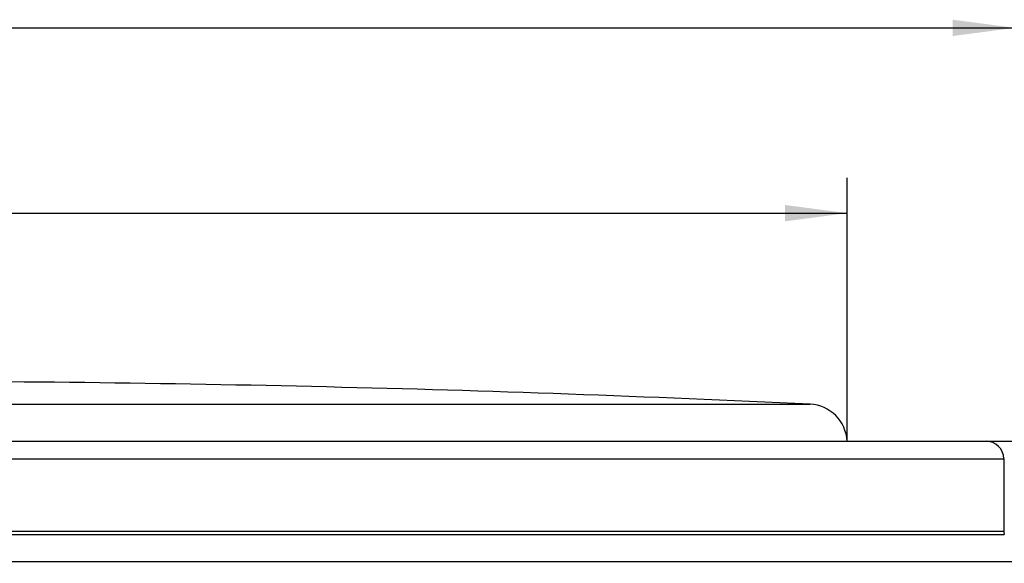
# Model space of a CAD drawing. Units: millimetres. Extents: x -191 to -24, y 162 to 460.
# Drawn here: x -108 to -52, y 423 to 454 of the extents above; entities that cross this region are included whole.
import ezdxf

# ---------------------------------------------------------------- set-up
doc = ezdxf.new("R2010")
doc.units = ezdxf.units.MM
doc.layers.add('1', color=7, linetype='Continuous')
doc.styles.add('CONVERTER_11', font='txt.shx', dxfattribs={"width": 0.9})
doc.dimstyles.new('ME10_DIM_10', dxfattribs={"dimtxt": 3.5, "dimasz": 3.5, "dimexe": 2, "dimexo": 0, "dimgap": 2, "dimtad": 1, "dimdsep": 46, "dimtxsty": 'CONVERTER_11', "dimsah": 1, "dimcen": 0.09, "dimclrd": 4, "dimclre": 4, "dimclrt": 1, "dimadec": 0, "dimazin": 0, "dimtfac": 1, "dimtdec": 4, "dimtix": 1, "dimtmove": 0, "dimatfit": 3, "dimfxl": 1, "dimtolj": 1, "dimtzin": 0, "dimarcsym": 0})
doc.dimstyles.new('ME10_DIM_11', dxfattribs={"dimtxt": 3.5, "dimasz": 3.5, "dimexe": 2, "dimexo": 0, "dimgap": 2, "dimtad": 1, "dimdsep": 46, "dimtxsty": 'CONVERTER_11', "dimsah": 1, "dimcen": 0.09, "dimclrd": 4, "dimclre": 4, "dimclrt": 1, "dimadec": 0, "dimazin": 0, "dimtfac": 1, "dimtdec": 4, "dimtix": 1, "dimtmove": 0, "dimatfit": 3, "dimfxl": 1, "dimtolj": 1, "dimtzin": 0, "dimarcsym": 0})
doc.dimstyles.new('ME10_DIM_13', dxfattribs={"dimtxt": 3.5, "dimasz": 3.5, "dimexe": 2, "dimexo": 0, "dimgap": 2, "dimtad": 1, "dimdsep": 46, "dimtxsty": 'CONVERTER_11', "dimsah": 1, "dimcen": 0.09, "dimclrd": 4, "dimclre": 4, "dimclrt": 1, "dimadec": 0, "dimazin": 0, "dimtfac": 1, "dimtdec": 4, "dimtix": 1, "dimtmove": 0, "dimatfit": 3, "dimfxl": 1, "dimtolj": 1, "dimtzin": 0, "dimarcsym": 0})
doc.dimstyles.new('ME10_DIM_14', dxfattribs={"dimtxt": 3.5, "dimasz": 3.5, "dimexe": 2, "dimexo": 0, "dimgap": 2, "dimtad": 1, "dimdsep": 46, "dimtxsty": 'CONVERTER_11', "dimsah": 1, "dimcen": 0.09, "dimclrd": 4, "dimclre": 4, "dimclrt": 1, "dimadec": 0, "dimazin": 0, "dimtfac": 1, "dimtdec": 4, "dimtix": 1, "dimtmove": 0, "dimatfit": 3, "dimfxl": 1, "dimtolj": 1, "dimtzin": 0, "dimarcsym": 0})

# ---------------------------------------------------------------- blocks, each defined once
blk = doc.blocks.new('DA-195555623-Edelstahlkappe-verpresst__6', base_point=(-174.748, 430.208))
at = {"color": 3, "linetype": 'Continuous'}
blk.add_line((-172.656, 432.294), (-63.344, 432.294), dxfattribs=at)
at = {"color": 7, "linetype": 'Continuous'}
for centre, radius, start, end in [((-118, -716.406), 1150, 87.275896, 90), ((-63.449, 430.097), 2.2, 2.9038, 87.2759)]:
    blk.add_arc(centre, radius, start, end, dxfattribs=at)
blk = doc.blocks.new('Bg-038N_3E-Abdeckplatte__7', base_point=(-174.748, 430.208))
blk.add_blockref('DA-195555623-Edelstahlkappe-verpresst__6', (-174.748, 430.208))
blk = doc.blocks.new('HL38N-Niro-Abdeckring__8', base_point=(-184.223, 423.208))
at = {"color": 7, "linetype": 'Continuous'}
for p, q in [((-182.6, 430.208), (-53.4, 430.208)), ((-52.4, 429.208), (-52.4, 425.121)), ((-184.223, 423.412), (-51.777, 423.412))]:
    blk.add_line(p, q, dxfattribs=at)
at = {"color": 3, "linetype": 'Continuous'}
for p, q in [((-183.6, 429.208), (-52.4, 429.208)), ((-183.6, 425.121), (-52.4, 425.121)), ((-183.633, 424.941), (-52.367, 424.941))]:
    blk.add_line(p, q, dxfattribs=at)
at = {"color": 7, "linetype": 'Continuous'}
for centre, radius, start, end in [((-53.4, 429.208), 1, 0, 90), ((-51.9, 425.121), 0.5, 180, 201.0779)]:
    blk.add_arc(centre, radius, start, end, dxfattribs=at)
blk = doc.blocks.new('Bg-Aufsatzrahmen-rund-11077__9', base_point=(-184.223, 337.612))
blk.add_blockref('HL38N-Niro-Abdeckring__8', (-184.223, 423.208))
blk = doc.blocks.new('HL38Prblue-WEB-Zeichnung__10', base_point=(-184.223, 337.612))
for name, p in [('Bg-Aufsatzrahmen-rund-11077__9', (-184.223, 337.612)), ('Bg-038N_3E-Abdeckplatte__7', (-174.748, 430.208))]:
    blk.add_blockref(name, p)
blk = doc.blocks.new('*D15')
at = {"layer": '1', "color": 4, "linetype": 'Continuous'}
for p, q in [((-174.748, 430.208), (-174.748, 445.087)), ((-61.252, 430.208), (-61.252, 445.087)), ((-174.748, 443.087), (-61.252, 443.087))]:
    blk.add_line(p, q, dxfattribs=at)
at = {"layer": '1', "color": 4}
for points in [[(-171.248, 443.548), (-171.248, 442.626), (-174.748, 443.087)], [(-64.752, 442.626), (-64.752, 443.548), (-61.252, 443.087)]]:
    blk.add_solid(points, dxfattribs=at)
at = {"layer": '1', "color": 1, "insert": (-123.124, 445.087), "char_height": 3.5, "attachment_point": 7, "rotation": 0.0001, "line_spacing_factor": 0.60024, "style": 'CONVERTER_11'}
blk.add_mtext('\\C1;{\\Fgdt;n}\\C1;113', dxfattribs=at)
blk = doc.blocks.new('*D16')
at = {"layer": '1', "color": 4, "linetype": 'Continuous'}
for p, q in [((-184.223, 423.412), (-184.223, 455.552)), ((-51.777, 423.412), (-51.777, 455.552)), ((-184.223, 453.552), (-51.777, 453.552))]:
    blk.add_line(p, q, dxfattribs=at)
at = {"layer": '1', "color": 4}
for points in [[(-180.723, 454.012), (-180.723, 453.091), (-184.223, 453.552)], [(-55.277, 453.091), (-55.277, 454.012), (-51.777, 453.552)]]:
    blk.add_solid(points, dxfattribs=at)
at = {"layer": '1', "color": 1, "insert": (-123.612, 455.552), "char_height": 3.5, "attachment_point": 7, "rotation": 0.0001, "line_spacing_factor": 0.60024, "style": 'CONVERTER_11'}
blk.add_mtext('\\C1;{\\Fgdt;n}\\C1;133', dxfattribs=at)
blk = doc.blocks.new('*D18')
at = {"layer": '1', "color": 4, "linetype": 'Continuous'}
for p, q in [((-38.973, 430.208), (-38.973, 442.186)), ((-53.4, 430.208), (-36.973, 430.208)), ((-38.973, 414.108), (-38.973, 430.208)), ((-63.5, 414.108), (-36.973, 414.108))]:
    blk.add_line(p, q, dxfattribs=at)
at = {"layer": '1', "color": 4}
for points in [[(-38.512, 426.708), (-39.433, 426.708), (-38.973, 430.208)], [(-39.433, 417.608), (-38.512, 417.608), (-38.973, 414.108)]]:
    blk.add_solid(points, dxfattribs=at)
at = {"layer": '1', "color": 1, "insert": (-40.973, 437.986), "char_height": 3.5, "attachment_point": 7, "rotation": 90, "line_spacing_factor": 0.60024, "style": 'CONVERTER_11'}
blk.add_mtext('17', dxfattribs=at)
blk = doc.blocks.new('*D19')
at = {"layer": '1', "color": 4, "linetype": 'Continuous'}
for p, q in [((-53.4, 430.208), (-24.041, 430.208)), ((-26.041, 430.208), (-26.041, 337.612)), ((-63.5, 337.612), (-24.041, 337.612))]:
    blk.add_line(p, q, dxfattribs=at)
at = {"layer": '1', "color": 4}
for points in [[(-25.581, 426.708), (-26.502, 426.708), (-26.041, 430.208)], [(-26.502, 341.112), (-25.581, 341.112), (-26.041, 337.612)]]:
    blk.add_solid(points, dxfattribs=at)
at = {"layer": '1', "color": 1, "insert": (-28.041, 379.931), "char_height": 3.5, "attachment_point": 7, "rotation": 90, "line_spacing_factor": 0.60024, "style": 'CONVERTER_11'}
blk.add_mtext('92', dxfattribs=at)
blk = doc.blocks.new('Vordans1', base_point=(-118, 385.603))
blk.add_blockref('HL38Prblue-WEB-Zeichnung__10', (-184.223, 337.612))
at = {"layer": '1'}
for p1, p2, distance, text, dimstyle, picture, middle in [((-51.777, 423.412), (-184.223, 423.412), -30.139, '{\\Fgdt;n}133', 'ME10_DIM_11', '*D16', (-119.167, 457.302)), ((-61.252, 430.208), (-174.748, 430.208), -12.879, '{\\Fgdt;n}113', 'ME10_DIM_10', '*D15', (-119.204, 446.837))]:
    dim = blk.add_aligned_dim(p1=p1, p2=p2, distance=distance, text=text, dimstyle=dimstyle, override={"dimpost": '{\\Fgdt;n}<>'}, dxfattribs=at)
    dim.commit()
    dim.dimension.update_dxf_attribs({"geometry": picture, "text_midpoint": middle, "text_rotation": 0.0001})
for base, p1, p2, text, dimstyle, picture, middle in [((-38.973, 414.108), (-53.4, 430.208), (-63.5, 414.108), '17', 'ME10_DIM_13', '*D18', (-42.723, 440.086)), ((-26.041, 430.208), (-63.5, 337.612), (-53.4, 430.208), '92', 'ME10_DIM_14', '*D19', (-29.791, 382.556))]:
    dim = blk.add_linear_dim(base=base, p1=p1, p2=p2, angle=90, text=text, dimstyle=dimstyle, dxfattribs=at)
    dim.commit()
    dim.dimension.update_dxf_attribs({"geometry": picture, "text_midpoint": middle, "text_rotation": 90})

msp = doc.modelspace()

# ---------------------------------------------------------------- block references
msp.add_blockref('Vordans1', (-118, 385.602769))

doc.saveas('drawing.dxf')
